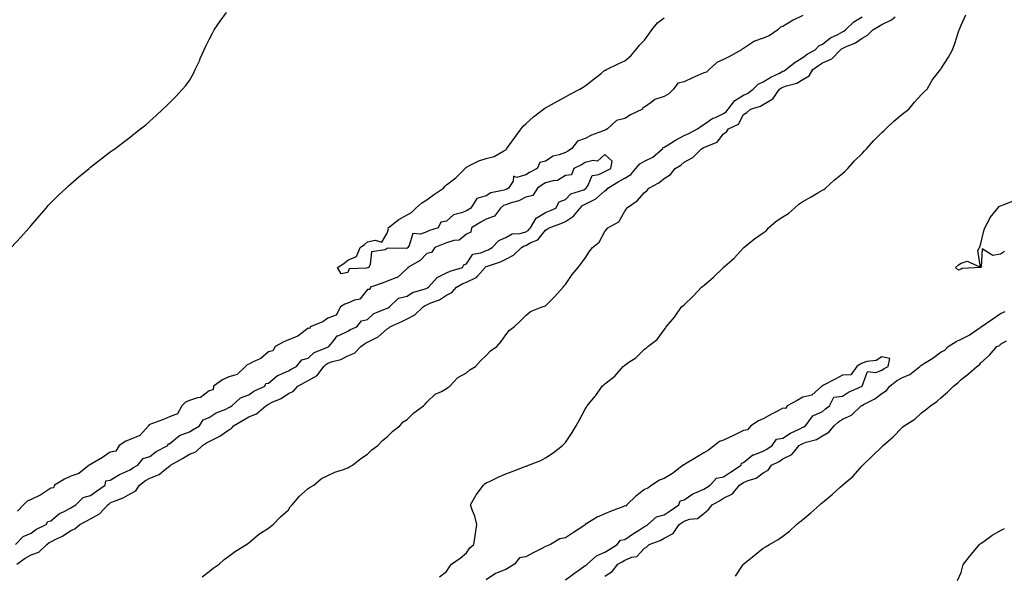
# Model space of a CAD drawing. Units: inches. Extents: x 926243 to 928883, y 7377098 to 7379738.
# Drawn here: x 927162 to 927660, y 7378457 to 7378737 of the extents above; entities that cross this region are included whole.
import ezdxf

# ---------------------------------------------------------------- set-up
doc = ezdxf.new("R2010")
doc.units = ezdxf.units.IN
doc.header["$MEASUREMENT"] = 0
doc.layers.add('Contour_92627377', color=7, linetype='Continuous', true_color=0xc9d377)

msp = doc.modelspace()

# ---------------------------------------------------------------- linework, layer by layer
at = {"layer": 'Contour_92627377'}
for points in [[(927158.05, 7378621.92, 3383), (927162.83, 7378627.14, 3383), (927167.1, 7378631.92, 3383), (927167.53, 7378632.44, 3383), (927168.05, 7378633.06, 3383), (927172.1, 7378637.87, 3383), (927175.62, 7378641.92, 3383), (927176.75, 7378643.22, 3383), (927178.05, 7378644.58, 3383), (927181.72, 7378648.25, 3383), (927185.8, 7378651.92, 3383), (927186.89, 7378653.08, 3383), (927188.05, 7378654.2, 3383), (927192.2, 7378657.77, 3383), (927197.36, 7378661.92, 3383), (927197.71, 7378662.26, 3383), (927198.05, 7378662.58, 3383), (927201.05, 7378664.92, 3383), (927203.29, 7378666.67, 3383), (927208.05, 7378670.33, 3383), (927208.98, 7378670.99, 3383), (927210.34, 7378671.92, 3383), (927214.74, 7378675.22, 3383), (927218.05, 7378677.66, 3383), (927220.38, 7378679.59, 3383), (927223.29, 7378681.92, 3383), (927225.96, 7378684, 3383), (927228.05, 7378685.83, 3383), (927231.3, 7378688.67, 3383), (927234.66, 7378691.92, 3383), (927236.47, 7378693.49, 3383), (927238.05, 7378695.15, 3383), (927241.44, 7378698.53, 3383), (927244.61, 7378701.92, 3383), (927246.2, 7378703.77, 3383), (927248.05, 7378706.32, 3383), (927250.04, 7378709.93, 3383), (927250.98, 7378711.92, 3383), (927253.26, 7378716.71, 3383), (927253.55, 7378717.42, 3383), (927255.48, 7378721.92, 3383), (927256.32, 7378723.65, 3383), (927258.05, 7378727.06, 3383), (927259.64, 7378730.33, 3383), (927260.54, 7378731.92, 3383), (927263.57, 7378736.4, 3383), (927266.8, 7378740.67, 3383)], [(927160.83, 7378461.92, 3382), (927165.07, 7378464.9, 3382), (927168.05, 7378466.67, 3382), (927171.92, 7378468.05, 3382), (927175.98, 7378471.92, 3382), (927177.15, 7378472.82, 3382), (927178.05, 7378473.31, 3382), (927180.88, 7378474.75, 3382), (927183.93, 7378476.04, 3382), (927188.05, 7378479.02, 3382), (927190.2, 7378479.77, 3382), (927192.62, 7378481.92, 3382), (927196.19, 7378483.78, 3382), (927198.05, 7378484.9, 3382), (927202.65, 7378487.32, 3382), (927206.77, 7378491.92, 3382), (927207.5, 7378492.47, 3382), (927208.05, 7378492.86, 3382), (927209.75, 7378493.62, 3382), (927214.51, 7378495.46, 3382), (927218.05, 7378497.42, 3382), (927220.94, 7378499.03, 3382), (927222.8, 7378501.92, 3382), (927225.82, 7378504.15, 3382), (927228.05, 7378505.43, 3382), (927232.79, 7378507.18, 3382), (927236.04, 7378509.91, 3382), (927238.05, 7378511.42, 3382), (927238.36, 7378511.61, 3382), (927238.56, 7378511.92, 3382), (927244.64, 7378515.33, 3382), (927248.05, 7378517.47, 3382), (927251.26, 7378518.71, 3382), (927254.74, 7378521.92, 3382), (927256.77, 7378523.2, 3382), (927258.05, 7378523.96, 3382), (927262.16, 7378526.03, 3382), (927263.42, 7378526.56, 3382), (927268.05, 7378529.84, 3382), (927269.41, 7378530.56, 3382), (927270.39, 7378531.92, 3382), (927275.18, 7378534.79, 3382), (927278.05, 7378536.38, 3382), (927282.04, 7378537.93, 3382), (927286.6, 7378541.92, 3382), (927287.44, 7378542.53, 3382), (927288.05, 7378542.85, 3382), (927289.9, 7378543.76, 3382), (927294.37, 7378545.6, 3382), (927298.05, 7378548.2, 3382), (927300.66, 7378549.31, 3382), (927302.92, 7378551.92, 3382), (927306.2, 7378553.77, 3382), (927308.05, 7378554.74, 3382), (927312.63, 7378557.34, 3382), (927315.99, 7378561.92, 3382), (927317.05, 7378562.92, 3382), (927318.05, 7378563.44, 3382), (927320.44, 7378564.31, 3382), (927324.51, 7378565.46, 3382), (927328.05, 7378567.15, 3382), (927331.47, 7378568.5, 3382), (927334.75, 7378571.92, 3382), (927336.62, 7378573.35, 3382), (927338.05, 7378574.06, 3382), (927342.49, 7378576.36, 3382), (927343.3, 7378576.67, 3382), (927348.05, 7378580.95, 3382), (927348.71, 7378581.25, 3382), (927349.37, 7378581.92, 3382), (927355.35, 7378584.62, 3382), (927358.05, 7378585.94, 3382), (927361.97, 7378588, 3382), (927366.12, 7378591.92, 3382), (927367.25, 7378592.72, 3382), (927368.05, 7378593.05, 3382), (927370.12, 7378593.99, 3382), (927374.48, 7378595.5, 3382), (927378.05, 7378597.9, 3382), (927380.69, 7378599.28, 3382), (927383.11, 7378601.92, 3382), (927386.23, 7378603.74, 3382), (927388.05, 7378604.44, 3382), (927392.95, 7378606.82, 3382), (927393.11, 7378606.86, 3382), (927393.59, 7378607.46, 3382), (927397.52, 7378611.92, 3382), (927397.76, 7378612.21, 3382), (927398.05, 7378612.34, 3382), (927398.74, 7378612.61, 3382), (927405.24, 7378614.73, 3382), (927408.05, 7378616.02, 3382), (927411.93, 7378618.04, 3382), (927415.88, 7378621.92, 3382), (927417.16, 7378622.81, 3382), (927418.05, 7378623.07, 3382), (927420.65, 7378624.52, 3382), (927424.1, 7378625.87, 3382), (927428.05, 7378630.78, 3382), (927428.8, 7378631.17, 3382), (927429.81, 7378631.92, 3382), (927435.8, 7378634.17, 3382), (927438.05, 7378635.16, 3382), (927442.21, 7378637.76, 3382), (927445.55, 7378641.92, 3382), (927446.78, 7378643.19, 3382), (927448.05, 7378643.82, 3382), (927452.06, 7378645.93, 3382), (927453.47, 7378646.5, 3382), (927458.05, 7378650.59, 3382), (927458.85, 7378651.13, 3382), (927459.48, 7378651.92, 3382), (927464.74, 7378655.23, 3382), (927468.05, 7378657.01, 3382), (927471.16, 7378658.81, 3382), (927473.63, 7378661.92, 3382), (927475.63, 7378664.34, 3382), (927478.05, 7378665.56, 3382), (927482.33, 7378667.64, 3382), (927487.18, 7378671.92, 3382), (927487.53, 7378672.44, 3382), (927488.05, 7378672.72, 3382), (927490.03, 7378673.9, 3382), (927493.8, 7378676.17, 3382), (927498.05, 7378678.59, 3382), (927500.39, 7378679.58, 3382), (927504.76, 7378681.92, 3382), (927506.67, 7378683.3, 3382), (927508.05, 7378684.08, 3382), (927512.66, 7378687.31, 3382), (927513.88, 7378687.75, 3382), (927518.05, 7378689.7, 3382), (927519.39, 7378690.57, 3382), (927520.31, 7378691.92, 3382), (927523.71, 7378696.26, 3382), (927528.05, 7378698.96, 3382), (927530.14, 7378699.83, 3382), (927533.01, 7378701.92, 3382), (927535.53, 7378704.44, 3382), (927538.05, 7378705.68, 3382), (927541.87, 7378708.09, 3382), (927546.29, 7378710.16, 3382), (927548.05, 7378711.07, 3382), (927548.67, 7378711.31, 3382), (927549.55, 7378711.92, 3382), (927554.27, 7378715.7, 3382), (927558.05, 7378718.02, 3382), (927560.33, 7378719.64, 3382), (927564.31, 7378721.92, 3382), (927566.16, 7378723.81, 3382), (927568.05, 7378724.75, 3382), (927572.02, 7378727.95, 3382), (927575.79, 7378729.66, 3382), (927578.05, 7378730.89, 3382), (927578.74, 7378731.23, 3382), (927579.64, 7378731.92, 3382), (927583.88, 7378736.09, 3382), (927588.05, 7378738.61, 3382)], [(927254.49, 7378455.48, 3381), (927258.05, 7378458.25, 3381), (927260.02, 7378459.95, 3381), (927263.02, 7378461.92, 3381), (927265.64, 7378464.32, 3381), (927268.05, 7378465.99, 3381), (927271.38, 7378468.59, 3381), (927276.96, 7378471.92, 3381), (927277.53, 7378472.44, 3381), (927278.05, 7378472.77, 3381), (927283.02, 7378476.95, 3381), (927283.17, 7378477.04, 3381), (927288.05, 7378480.13, 3381), (927289.01, 7378480.96, 3381), (927290.31, 7378481.92, 3381), (927294.02, 7378485.95, 3381), (927298.05, 7378489.47, 3381), (927299.06, 7378490.91, 3381), (927299.94, 7378491.92, 3381), (927303.61, 7378496.36, 3381), (927308.05, 7378500.11, 3381), (927309.05, 7378500.92, 3381), (927310.91, 7378501.92, 3381), (927314.74, 7378505.23, 3381), (927318.05, 7378506.83, 3381), (927321.52, 7378508.46, 3381), (927325.93, 7378509.8, 3381), (927328.05, 7378510.6, 3381), (927328.88, 7378511.1, 3381), (927330.47, 7378511.92, 3381), (927334.62, 7378515.35, 3381), (927338.05, 7378517.53, 3381), (927340.3, 7378519.67, 3381), (927343.26, 7378521.92, 3381), (927345.56, 7378524.4, 3381), (927348.05, 7378526.32, 3381), (927350.83, 7378529.14, 3381), (927354.43, 7378531.92, 3381), (927356.16, 7378533.81, 3381), (927358.05, 7378535.08, 3381), (927361.49, 7378538.48, 3381), (927366.4, 7378541.92, 3381), (927367.16, 7378542.81, 3381), (927368.05, 7378543.75, 3381), (927372.19, 7378547.78, 3381), (927375.4, 7378549.27, 3381), (927378.05, 7378550.79, 3381), (927378.66, 7378551.31, 3381), (927379.64, 7378551.92, 3381), (927383.77, 7378556.2, 3381), (927388.05, 7378558.6, 3381), (927389.79, 7378560.18, 3381), (927392.65, 7378561.92, 3381), (927395.22, 7378564.75, 3381), (927398.05, 7378567.46, 3381), (927400.16, 7378569.81, 3381), (927403.42, 7378571.92, 3381), (927405.57, 7378574.4, 3381), (927408.05, 7378577.86, 3381), (927409.75, 7378580.21, 3381), (927412.11, 7378581.92, 3381), (927415.23, 7378584.74, 3381), (927418.05, 7378587.63, 3381), (927420.4, 7378589.57, 3381), (927426.29, 7378591.92, 3381), (927427.57, 7378592.4, 3381), (927428.05, 7378592.51, 3381), (927432.72, 7378597.25, 3381), (927437, 7378601.92, 3381), (927437.45, 7378602.52, 3381), (927438.05, 7378603.31, 3381), (927441.58, 7378608.39, 3381), (927444.57, 7378611.92, 3381), (927446.07, 7378613.9, 3381), (927448.05, 7378616.52, 3381), (927450.12, 7378619.85, 3381), (927451.72, 7378621.92, 3381), (927455.22, 7378624.75, 3381), (927458.05, 7378630.04, 3381), (927458.82, 7378631.15, 3381), (927459.58, 7378631.92, 3381), (927465, 7378634.96, 3381), (927468.05, 7378640.41, 3381), (927468.76, 7378641.21, 3381), (927468.97, 7378641.92, 3381), (927474.39, 7378645.58, 3381), (927478.05, 7378649.74, 3381), (927479.3, 7378650.68, 3381), (927480.27, 7378651.92, 3381), (927485.29, 7378654.68, 3381), (927488.05, 7378656.9, 3381), (927491.11, 7378658.86, 3381), (927493.51, 7378661.92, 3381), (927496.43, 7378663.54, 3381), (927498.05, 7378665.15, 3381), (927502.46, 7378667.51, 3381), (927506.8, 7378671.92, 3381), (927507.71, 7378672.26, 3381), (927508.05, 7378672.44, 3381), (927509.21, 7378673.08, 3381), (927514.8, 7378675.17, 3381), (927518.05, 7378679.45, 3381), (927519.48, 7378680.5, 3381), (927520.49, 7378681.92, 3381), (927525.59, 7378684.37, 3381), (927528.05, 7378689.17, 3381), (927529.78, 7378690.19, 3381), (927531.68, 7378691.92, 3381), (927536.64, 7378693.33, 3381), (927538.05, 7378694.25, 3381), (927542.9, 7378697.07, 3381), (927546.26, 7378701.92, 3381), (927547.33, 7378702.64, 3381), (927548.05, 7378703.01, 3381), (927549.82, 7378703.69, 3381), (927554.98, 7378704.99, 3381), (927558.05, 7378706.86, 3381), (927561.31, 7378708.66, 3381), (927563.12, 7378711.92, 3381), (927565.96, 7378714.01, 3381), (927568.05, 7378715.27, 3381), (927572.7, 7378717.27, 3381), (927577.1, 7378721.92, 3381), (927577.62, 7378722.35, 3381), (927578.05, 7378722.59, 3381), (927579.37, 7378723.24, 3381), (927584.63, 7378725.34, 3381), (927588.05, 7378727.79, 3381), (927590.76, 7378729.21, 3381), (927593.4, 7378731.92, 3381), (927596.27, 7378733.7, 3381), (927598.05, 7378734.66, 3381), (927602.88, 7378737.09, 3381), (927604.71, 7378738.58, 3381)], [(927558.05, 7378739.25, 3382), (927553.19, 7378736.78, 3382), (927552.43, 7378736.3, 3382), (927548.05, 7378733.69, 3382), (927546.72, 7378733.25, 3382), (927545.51, 7378731.92, 3382), (927541.05, 7378728.92, 3382), (927538.05, 7378727.83, 3382), (927533.72, 7378726.25, 3382), (927529.66, 7378723.53, 3382), (927528.05, 7378722.61, 3382), (927527.52, 7378722.45, 3382), (927527.07, 7378721.92, 3382), (927521.37, 7378718.6, 3382), (927518.05, 7378716.97, 3382), (927514.56, 7378715.4, 3382), (927510.76, 7378711.92, 3382), (927509.37, 7378710.6, 3382), (927508.05, 7378710.23, 3382), (927504.98, 7378708.85, 3382), (927502.32, 7378707.65, 3382), (927498.05, 7378705.75, 3382), (927494.94, 7378705.03, 3382), (927492.78, 7378701.92, 3382), (927490.38, 7378699.58, 3382), (927488.05, 7378698.23, 3382), (927483.21, 7378696.76, 3382), (927481.45, 7378695.32, 3382), (927478.05, 7378692.96, 3382), (927477.26, 7378692.7, 3382), (927477.06, 7378691.92, 3382), (927470.98, 7378688.99, 3382), (927468.05, 7378687.16, 3382), (927463.84, 7378686.13, 3382), (927459.34, 7378681.92, 3382), (927458.55, 7378681.42, 3382), (927458.05, 7378681.26, 3382), (927456.9, 7378680.77, 3382), (927451.28, 7378678.69, 3382), (927448.05, 7378676.98, 3382), (927444.18, 7378675.79, 3382), (927441.17, 7378671.92, 3382), (927439.28, 7378670.7, 3382), (927438.05, 7378670.05, 3382), (927435, 7378668.87, 3382), (927431.83, 7378668.14, 3382), (927428.05, 7378665.67, 3382), (927425.1, 7378664.87, 3382), (927423.73, 7378661.92, 3382), (927420.01, 7378659.96, 3382), (927418.05, 7378658.62, 3382), (927413.52, 7378657.39, 3382), (927411.87, 7378658.1, 3382), (927411.7, 7378655.57, 3382), (927409.26, 7378651.92, 3382), (927408.51, 7378651.46, 3382), (927408.05, 7378651.3, 3382), (927407.06, 7378650.93, 3382), (927400.31, 7378649.66, 3382), (927398.05, 7378648.15, 3382), (927393.28, 7378646.69, 3382), (927390.34, 7378641.92, 3382), (927388.89, 7378641.07, 3382), (927388.05, 7378640.57, 3382), (927385.63, 7378639.5, 3382), (927381.44, 7378638.53, 3382), (927378.05, 7378635.24, 3382), (927375.2, 7378634.77, 3382), (927373.8, 7378631.92, 3382), (927369.47, 7378630.5, 3382), (927368.05, 7378629.93, 3382), (927364.79, 7378628.66, 3382), (927360.97, 7378629, 3382), (927359.17, 7378623.04, 3382), (927358.42, 7378621.92, 3382), (927358.24, 7378621.73, 3382), (927358.05, 7378621.61, 3382), (927357.61, 7378621.48, 3382), (927348.31, 7378621.66, 3382), (927348.05, 7378621.44, 3382), (927346.98, 7378620.85, 3382), (927340.1, 7378619.87, 3382), (927339.47, 7378613.34, 3382), (927338.73, 7378611.92, 3382), (927338.25, 7378611.72, 3382), (927338.05, 7378611.66, 3382), (927337.59, 7378611.46, 3382), (927328.79, 7378611.19, 3382), (927328.05, 7378609.42, 3382), (927324.78, 7378608.65, 3382), (927322.92, 7378611.92, 3382), (927326.11, 7378613.87, 3382), (927328.05, 7378615.59, 3382), (927332.48, 7378617.49, 3382), (927334.29, 7378621.92, 3382), (927336.51, 7378623.46, 3382), (927338.05, 7378624.77, 3382), (927341.86, 7378625.73, 3382), (927345.26, 7378624.71, 3382), (927348.05, 7378629.29, 3382), (927348.63, 7378631.34, 3382), (927348.46, 7378631.92, 3382), (927353.91, 7378636.06, 3382), (927358.05, 7378638.47, 3382), (927360.36, 7378639.61, 3382), (927362.54, 7378641.92, 3382), (927365.49, 7378644.48, 3382), (927368.05, 7378646.04, 3382), (927371.35, 7378648.62, 3382), (927376.43, 7378651.92, 3382), (927377.16, 7378652.81, 3382), (927378.05, 7378653.6, 3382), (927382.72, 7378657.25, 3382), (927387.37, 7378661.92, 3382), (927387.65, 7378662.32, 3382), (927388.05, 7378662.65, 3382), (927389.32, 7378663.19, 3382), (927394.26, 7378665.71, 3382), (927398.05, 7378666.93, 3382), (927402.04, 7378667.93, 3382), (927407.02, 7378670.89, 3382), (927408.05, 7378671.35, 3382), (927408.25, 7378671.72, 3382), (927408.37, 7378671.92, 3382), (927409.28, 7378673.14, 3382), (927412.47, 7378677.5, 3382), (927415.79, 7378681.92, 3382), (927416.76, 7378683.21, 3382), (927418.05, 7378684.49, 3382), (927421.91, 7378688.06, 3382), (927427.09, 7378691.92, 3382), (927427.6, 7378692.37, 3382), (927428.05, 7378692.6, 3382), (927429.58, 7378693.45, 3382), (927434.03, 7378695.94, 3382), (927438.05, 7378698.12, 3382), (927440.55, 7378699.42, 3382), (927445.31, 7378701.92, 3382), (927446.99, 7378702.98, 3382), (927448.05, 7378703.71, 3382), (927452.68, 7378707.29, 3382), (927456.28, 7378710.15, 3382), (927458.05, 7378711.55, 3382), (927458.3, 7378711.67, 3382), (927458.85, 7378711.92, 3382), (927465.04, 7378714.93, 3382), (927468.05, 7378716.25, 3382), (927471.08, 7378718.89, 3382), (927473.66, 7378721.92, 3382), (927475.66, 7378724.32, 3382), (927478.05, 7378726.7, 3382), (927480.2, 7378729.77, 3382), (927481.79, 7378731.92, 3382), (927484.54, 7378735.43, 3382), (927488.05, 7378738.11, 3382)], [(927374.47, 7378455.5, 3380), (927378.05, 7378458.28, 3380), (927379.43, 7378460.54, 3380), (927380.58, 7378461.92, 3380), (927384.92, 7378465.05, 3380), (927388.05, 7378467.69, 3380), (927389.72, 7378470.24, 3380), (927391.8, 7378471.92, 3380), (927392.46, 7378476.33, 3380), (927392.6, 7378477.37, 3380), (927393.31, 7378481.92, 3380), (927392.34, 7378486.21, 3380), (927391.1, 7378488.87, 3380), (927390.08, 7378491.92, 3380), (927392.75, 7378496.62, 3380), (927392.95, 7378497.02, 3380), (927396.61, 7378501.92, 3380), (927397.42, 7378502.56, 3380), (927398.05, 7378503, 3380), (927400.06, 7378503.93, 3380), (927404.12, 7378505.85, 3380), (927408.05, 7378507.6, 3380), (927411.16, 7378508.81, 3380), (927417.21, 7378511.07, 3380), (927418.05, 7378511.4, 3380), (927418.43, 7378511.54, 3380), (927419.51, 7378511.92, 3380), (927425.59, 7378514.38, 3380), (927428.05, 7378515.64, 3380), (927431.82, 7378518.14, 3380), (927436.65, 7378521.92, 3380), (927437.36, 7378522.61, 3380), (927438.05, 7378523.5, 3380), (927441.51, 7378528.46, 3380), (927443.52, 7378531.92, 3380), (927445.13, 7378534.84, 3380), (927448.05, 7378540.21, 3380), (927448.72, 7378541.25, 3380), (927449.09, 7378541.92, 3380), (927453.12, 7378546.85, 3380), (927453.4, 7378547.26, 3380), (927456.59, 7378551.92, 3380), (927457.46, 7378552.51, 3380), (927458.05, 7378553.1, 3380), (927462.98, 7378556.99, 3380), (927467.27, 7378561.92, 3380), (927467.73, 7378562.24, 3380), (927468.05, 7378562.59, 3380), (927470.17, 7378564.05, 3380), (927473.73, 7378566.24, 3380), (927478.05, 7378570.64, 3380), (927478.94, 7378571.03, 3380), (927479.73, 7378571.92, 3380), (927484.49, 7378575.48, 3380), (927488.05, 7378580.41, 3380), (927488.75, 7378581.22, 3380), (927489.07, 7378581.92, 3380), (927493.22, 7378586.75, 3380), (927493.89, 7378587.76, 3380), (927496.79, 7378591.92, 3380), (927497.5, 7378592.47, 3380), (927498.05, 7378592.94, 3380), (927502.58, 7378597.39, 3380), (927506.87, 7378601.92, 3380), (927507.56, 7378602.41, 3380), (927508.05, 7378602.78, 3380), (927512.98, 7378606.99, 3380), (927517.98, 7378611.92, 3380), (927518.05, 7378611.99, 3380), (927518.63, 7378612.5, 3380), (927523.35, 7378616.62, 3380), (927528.05, 7378621.76, 3380), (927528.15, 7378621.82, 3380), (927528.24, 7378621.92, 3380), (927533.66, 7378626.31, 3380), (927538.05, 7378629.41, 3380), (927539.49, 7378630.48, 3380), (927540.65, 7378631.92, 3380), (927544.66, 7378635.31, 3380), (927548.05, 7378637.42, 3380), (927550.75, 7378639.22, 3380), (927553.85, 7378641.92, 3380), (927556.05, 7378643.92, 3380), (927558.05, 7378645.18, 3380), (927562.32, 7378647.65, 3380), (927565.67, 7378649.54, 3380), (927568.05, 7378650.89, 3380), (927568.67, 7378651.31, 3380), (927569.49, 7378651.92, 3380), (927573.94, 7378656.03, 3380), (927578.05, 7378659.3, 3380), (927579.4, 7378660.57, 3380), (927580.87, 7378661.92, 3380), (927584.2, 7378665.77, 3380), (927588.05, 7378669.52, 3380), (927589.21, 7378670.76, 3380), (927590.32, 7378671.92, 3380), (927593.91, 7378676.05, 3380), (927598.05, 7378680.07, 3380), (927598.98, 7378680.99, 3380), (927600.03, 7378681.92, 3380), (927604.07, 7378685.9, 3380), (927608.05, 7378689.23, 3380), (927609.54, 7378690.43, 3380), (927611.63, 7378691.92, 3380), (927614.49, 7378695.48, 3380), (927618.05, 7378699.28, 3380), (927619.34, 7378700.63, 3380), (927620.9, 7378701.92, 3380), (927623.48, 7378706.49, 3380), (927626.46, 7378710.33, 3380), (927627.64, 7378711.92, 3380), (927627.85, 7378712.12, 3380), (927628.05, 7378712.37, 3380), (927631.77, 7378718.2, 3380), (927633.65, 7378721.92, 3380), (927634.83, 7378725.14, 3380), (927636.59, 7378730.46, 3380), (927637.09, 7378731.92, 3380), (927637.36, 7378732.61, 3380), (927638.05, 7378734.33, 3380), (927640.41, 7378739.56, 3380)], [(927160.15, 7378471.92, 3383), (927164.08, 7378475.89, 3383), (927168.05, 7378477.68, 3383), (927170.5, 7378479.47, 3383), (927175.67, 7378481.92, 3383), (927176.44, 7378483.53, 3383), (927178.05, 7378483.78, 3383), (927182.34, 7378487.63, 3383), (927184.76, 7378488.63, 3383), (927188.05, 7378490.38, 3383), (927189.05, 7378490.92, 3383), (927190.65, 7378491.92, 3383), (927194.38, 7378495.59, 3383), (927198.05, 7378496.6, 3383), (927201.1, 7378498.87, 3383), (927205.48, 7378501.92, 3383), (927205.84, 7378504.13, 3383), (927208.05, 7378504.43, 3383), (927212.7, 7378507.27, 3383), (927213.82, 7378507.69, 3383), (927218.05, 7378509.61, 3383), (927219.4, 7378510.57, 3383), (927221.95, 7378511.92, 3383), (927224.61, 7378515.36, 3383), (927228.05, 7378516.38, 3383), (927231.17, 7378518.8, 3383), (927237.17, 7378521.92, 3383), (927237.24, 7378522.73, 3383), (927238.05, 7378522.81, 3383), (927243.03, 7378526.94, 3383), (927243.08, 7378526.95, 3383), (927248.05, 7378528.89, 3383), (927249.92, 7378530.05, 3383), (927253.1, 7378531.92, 3383), (927255.02, 7378534.95, 3383), (927258.05, 7378535.99, 3383), (927261.54, 7378538.43, 3383), (927266.45, 7378540.32, 3383), (927268.05, 7378541.09, 3383), (927268.57, 7378541.4, 3383), (927269.55, 7378541.92, 3383), (927273.95, 7378546.02, 3383), (927278.05, 7378547.57, 3383), (927280.64, 7378549.33, 3383), (927286.24, 7378551.92, 3383), (927286.67, 7378553.29, 3383), (927288.05, 7378553.39, 3383), (927292.62, 7378557.36, 3383), (927293.89, 7378557.76, 3383), (927298.05, 7378559.72, 3383), (927299.47, 7378560.5, 3383), (927302.23, 7378561.92, 3383), (927304.81, 7378565.16, 3383), (927308.05, 7378566.09, 3383), (927311.09, 7378568.88, 3383), (927317.5, 7378571.37, 3383), (927318.05, 7378571.66, 3383), (927318.25, 7378571.73, 3383), (927318.6, 7378571.92, 3383), (927321.06, 7378574.93, 3383), (927322.69, 7378577.28, 3383), (927323.62, 7378577.49, 3383), (927328.05, 7378579.63, 3383), (927329.39, 7378580.58, 3383), (927332.66, 7378581.92, 3383), (927335.05, 7378584.93, 3383), (927338.05, 7378585.56, 3383), (927341.28, 7378588.69, 3383), (927346.89, 7378590.76, 3383), (927348.05, 7378591.36, 3383), (927348.44, 7378591.54, 3383), (927349.19, 7378591.92, 3383), (927353.68, 7378596.29, 3383), (927358.05, 7378597.42, 3383), (927360.81, 7378599.16, 3383), (927367.21, 7378601.08, 3383), (927368.05, 7378601.43, 3383), (927368.39, 7378601.58, 3383), (927368.84, 7378601.92, 3383), (927373.19, 7378606.78, 3383), (927378.05, 7378609.15, 3383), (927379.88, 7378610.09, 3383), (927386.03, 7378611.92, 3383), (927386.78, 7378613.19, 3383), (927388.05, 7378613.71, 3383), (927391.33, 7378618.65, 3383), (927395.42, 7378619.29, 3383), (927398.05, 7378620.48, 3383), (927399.09, 7378620.88, 3383), (927401.14, 7378621.92, 3383), (927404.41, 7378625.56, 3383), (927408.05, 7378627.11, 3383), (927411.15, 7378628.83, 3383), (927415.22, 7378629.09, 3383), (927418.05, 7378629.91, 3383), (927419.34, 7378630.63, 3383), (927420.47, 7378631.92, 3383), (927423.23, 7378636.75, 3383), (927428.05, 7378639.64, 3383), (927429.68, 7378640.29, 3383), (927433.17, 7378641.92, 3383), (927434.94, 7378645.03, 3383), (927438.05, 7378646.28, 3383), (927440.78, 7378649.18, 3383), (927447.33, 7378651.2, 3383), (927448.05, 7378651.56, 3383), (927448.29, 7378651.68, 3383), (927448.55, 7378651.92, 3383), (927449.59, 7378653.46, 3383), (927451.59, 7378658.38, 3383), (927454.95, 7378658.82, 3383), (927458.05, 7378660.31, 3383), (927459.06, 7378660.91, 3383), (927461.02, 7378661.92, 3383), (927461.73, 7378665.6, 3383), (927458.05, 7378668.98, 3383), (927454.32, 7378665.65, 3383), (927452.11, 7378665.98, 3383), (927448.05, 7378664.94, 3383), (927446.18, 7378663.79, 3383), (927442.35, 7378661.92, 3383), (927441.21, 7378658.76, 3383), (927438.05, 7378658.29, 3383), (927434.08, 7378655.89, 3383), (927431.87, 7378655.74, 3383), (927428.05, 7378654.59, 3383), (927426.35, 7378653.62, 3383), (927423.97, 7378651.92, 3383), (927421.66, 7378648.31, 3383), (927418.05, 7378647.35, 3383), (927414.49, 7378645.49, 3383), (927410.66, 7378644.53, 3383), (927408.05, 7378643.58, 3383), (927406.84, 7378643.13, 3383), (927405.25, 7378641.92, 3383), (927402.18, 7378637.79, 3383), (927398.05, 7378636.35, 3383), (927395.26, 7378634.71, 3383), (927390.56, 7378631.92, 3383), (927390.21, 7378629.76, 3383), (927388.05, 7378628.65, 3383), (927384.34, 7378625.63, 3383), (927381.67, 7378625.54, 3383), (927378.05, 7378624.37, 3383), (927376.25, 7378623.72, 3383), (927372.06, 7378621.92, 3383), (927370.47, 7378619.5, 3383), (927368.05, 7378618.95, 3383), (927364.62, 7378615.35, 3383), (927358.49, 7378611.92, 3383), (927358.49, 7378611.48, 3383), (927358.05, 7378611.39, 3383), (927353.18, 7378606.79, 3383), (927352.88, 7378606.75, 3383), (927348.05, 7378604.89, 3383), (927345.9, 7378604.07, 3383), (927339.52, 7378601.92, 3383), (927339.22, 7378600.75, 3383), (927338.05, 7378600.69, 3383), (927334.14, 7378595.83, 3383), (927331.45, 7378595.32, 3383), (927328.05, 7378593.8, 3383), (927326.64, 7378593.33, 3383), (927324.39, 7378591.92, 3383), (927322.19, 7378587.78, 3383), (927318.05, 7378586.31, 3383), (927315.48, 7378584.49, 3383), (927309.16, 7378581.92, 3383), (927308.89, 7378581.07, 3383), (927308.05, 7378581.14, 3383), (927305.06, 7378578.93, 3383), (927302.86, 7378577.11, 3383), (927298.05, 7378575.36, 3383), (927295.73, 7378574.25, 3383), (927291.45, 7378571.92, 3383), (927290.26, 7378569.71, 3383), (927288.05, 7378569.28, 3383), (927284.07, 7378565.9, 3383), (927280.33, 7378564.2, 3383), (927278.05, 7378562.94, 3383), (927277.3, 7378562.67, 3383), (927276.36, 7378561.92, 3383), (927272.18, 7378557.79, 3383), (927268.05, 7378556.64, 3383), (927264.86, 7378555.11, 3383), (927260.3, 7378551.92, 3383), (927259.99, 7378549.98, 3383), (927258.05, 7378549.55, 3383), (927253.72, 7378546.24, 3383), (927252.21, 7378546.07, 3383), (927248.05, 7378544.61, 3383), (927246.12, 7378543.85, 3383), (927244.26, 7378541.92, 3383), (927242.09, 7378537.88, 3383), (927238.05, 7378536.32, 3383), (927234.89, 7378535.09, 3383), (927228.93, 7378532.81, 3383), (927228.05, 7378532.46, 3383), (927227.65, 7378532.32, 3383), (927227.4, 7378531.92, 3383), (927222.96, 7378527.01, 3383), (927218.05, 7378524.95, 3383), (927215.84, 7378524.13, 3383), (927212.54, 7378521.92, 3383), (927210.88, 7378519.09, 3383), (927208.05, 7378518.59, 3383), (927204.1, 7378515.87, 3383), (927198.98, 7378512.85, 3383), (927198.05, 7378512.28, 3383), (927197.78, 7378512.19, 3383), (927197.46, 7378511.92, 3383), (927192.13, 7378507.84, 3383), (927188.05, 7378506.49, 3383), (927185, 7378504.97, 3383), (927179.8, 7378501.92, 3383), (927179.4, 7378500.57, 3383), (927178.05, 7378500.36, 3383), (927173.48, 7378497.35, 3383), (927172.98, 7378496.99, 3383), (927168.05, 7378494.57, 3383), (927166.12, 7378493.85, 3383), (927164.19, 7378491.92, 3383), (927161.25, 7378488.72, 3383)], [(927660.06, 7378619.92, 3379), (927658.05, 7378618.69, 3379), (927654.09, 7378617.96, 3379), (927648.73, 7378621.24, 3379), (927648.12, 7378611.99, 3379), (927648.07, 7378611.92, 3379), (927648.05, 7378611.91, 3379), (927648.04, 7378611.9, 3379), (927638.63, 7378611.35, 3379), (927638.05, 7378610.99, 3379), (927636.72, 7378610.59, 3379), (927635.28, 7378611.92, 3379), (927636.8, 7378613.17, 3379), (927638.05, 7378614.02, 3379), (927641.14, 7378615, 3379), (927647.86, 7378612.11, 3379), (927646.58, 7378620.45, 3379), (927647.41, 7378621.92, 3379), (927647.61, 7378622.36, 3379), (927648.05, 7378623.98, 3379), (927649.55, 7378630.42, 3379), (927650.12, 7378631.92, 3379), (927652.41, 7378636.28, 3379), (927652.8, 7378637.18, 3379), (927656.57, 7378641.92, 3379), (927657.28, 7378642.69, 3379), (927658.05, 7378643.01, 3379), (927659.75, 7378643.63, 3379), (927664.37, 7378645.6, 3379)], [(927458.05, 7378455.93, 3379), (927461.73, 7378458.24, 3379), (927464.52, 7378461.92, 3379), (927466.79, 7378463.18, 3379), (927468.05, 7378463.97, 3379), (927471.57, 7378465.43, 3379), (927474.11, 7378465.86, 3379), (927478.05, 7378469.96, 3379), (927479.29, 7378470.69, 3379), (927480.33, 7378471.92, 3379), (927485.99, 7378473.98, 3379), (927488.05, 7378475.11, 3379), (927492.54, 7378477.43, 3379), (927495.58, 7378481.92, 3379), (927497.01, 7378482.97, 3379), (927498.05, 7378483.67, 3379), (927500.75, 7378484.62, 3379), (927504.88, 7378485.09, 3379), (927508.05, 7378487.47, 3379), (927510.45, 7378489.53, 3379), (927512.28, 7378491.92, 3379), (927516.03, 7378493.94, 3379), (927518.05, 7378495.28, 3379), (927522.49, 7378497.48, 3379), (927525.99, 7378501.92, 3379), (927527.22, 7378502.75, 3379), (927528.05, 7378503.29, 3379), (927530.44, 7378504.31, 3379), (927534.57, 7378505.4, 3379), (927538.05, 7378508.07, 3379), (927540.49, 7378509.48, 3379), (927542.31, 7378511.92, 3379), (927546.05, 7378513.91, 3379), (927548.05, 7378515.22, 3379), (927552.56, 7378517.41, 3379), (927556.3, 7378521.92, 3379), (927557.34, 7378522.63, 3379), (927558.05, 7378523.01, 3379), (927559.8, 7378523.67, 3379), (927565, 7378524.97, 3379), (927568.05, 7378526.72, 3379), (927571.27, 7378528.7, 3379), (927573.86, 7378531.92, 3379), (927576.13, 7378533.85, 3379), (927578.05, 7378535.26, 3379), (927582.7, 7378537.27, 3379), (927587.58, 7378541.92, 3379), (927587.85, 7378542.11, 3379), (927588.05, 7378542.21, 3379), (927588.73, 7378542.6, 3379), (927594.43, 7378545.54, 3379), (927598.05, 7378548.22, 3379), (927600.34, 7378549.63, 3379), (927602.01, 7378551.92, 3379), (927605.45, 7378554.52, 3379), (927608.05, 7378556.09, 3379), (927612.14, 7378557.83, 3379), (927617.28, 7378561.92, 3379), (927617.69, 7378562.28, 3379), (927618.05, 7378562.46, 3379), (927619.58, 7378563.45, 3379), (927623.84, 7378566.13, 3379), (927628.05, 7378569.19, 3379), (927629.83, 7378570.14, 3379), (927631.53, 7378571.92, 3379), (927635.51, 7378574.46, 3379), (927638.05, 7378575.73, 3379), (927642.22, 7378577.75, 3379), (927647.73, 7378581.6, 3379), (927648.05, 7378581.81, 3379), (927648.12, 7378581.85, 3379), (927648.18, 7378581.92, 3379), (927654.09, 7378585.88, 3379), (927658.05, 7378588.64, 3379), (927660.32, 7378589.65, 3379)], [(927524.11, 7378455.86, 3378), (927527.95, 7378461.82, 3378), (927528.02, 7378461.92, 3378), (927528.04, 7378461.94, 3378), (927528.05, 7378461.96, 3378), (927528.26, 7378462.13, 3378), (927533.56, 7378466.41, 3378), (927538.05, 7378470.04, 3378), (927539.26, 7378470.72, 3378), (927541.17, 7378471.92, 3378), (927545.6, 7378474.37, 3378), (927548.05, 7378476.15, 3378), (927551.34, 7378478.63, 3378), (927554.92, 7378481.92, 3378), (927556.6, 7378483.37, 3378), (927558.05, 7378484.55, 3378), (927562.15, 7378487.82, 3378), (927566.59, 7378491.92, 3378), (927567.41, 7378492.56, 3378), (927568.05, 7378493.09, 3378), (927572.9, 7378497.07, 3378), (927576.98, 7378500.85, 3378), (927578.05, 7378501.84, 3378), (927578.09, 7378501.87, 3378), (927578.14, 7378501.92, 3378), (927583.53, 7378506.44, 3378), (927588.05, 7378511.62, 3378), (927588.21, 7378511.76, 3378), (927588.36, 7378511.92, 3378), (927593.27, 7378516.7, 3378), (927598.05, 7378521.27, 3378), (927598.4, 7378521.57, 3378), (927598.75, 7378521.92, 3378), (927603.71, 7378526.26, 3378), (927608.05, 7378530.81, 3378), (927608.65, 7378531.32, 3378), (927609.36, 7378531.92, 3378), (927614.68, 7378535.3, 3378), (927618.05, 7378538.35, 3378), (927620.09, 7378539.88, 3378), (927622.6, 7378541.92, 3378), (927625.86, 7378544.11, 3378), (927628.05, 7378546.25, 3378), (927631.14, 7378548.83, 3378), (927634.22, 7378551.92, 3378), (927636.42, 7378553.55, 3378), (927638.05, 7378555.35, 3378), (927641.86, 7378558.11, 3378), (927646.02, 7378561.92, 3378), (927647.37, 7378562.6, 3378), (927648.05, 7378563.71, 3378), (927652.45, 7378567.52, 3378), (927656.16, 7378571.92, 3378), (927657.6, 7378572.37, 3378), (927658.05, 7378573.14, 3378), (927660.97, 7378574.84, 3378)], [(927438.05, 7378454.08, 3380), (927442.61, 7378457.36, 3380), (927445.6, 7378459.47, 3380), (927448.05, 7378461.2, 3380), (927448.53, 7378461.44, 3380), (927449.09, 7378461.92, 3380), (927453.87, 7378466.1, 3380), (927458.05, 7378468.07, 3380), (927460.5, 7378469.47, 3380), (927464.3, 7378471.92, 3380), (927465.92, 7378474.05, 3380), (927468.05, 7378474.37, 3380), (927472.54, 7378477.43, 3380), (927475.48, 7378479.35, 3380), (927478.05, 7378481.04, 3380), (927478.66, 7378481.31, 3380), (927479.67, 7378481.92, 3380), (927484.11, 7378485.85, 3380), (927488.05, 7378486.8, 3380), (927491.02, 7378488.95, 3380), (927495.48, 7378491.92, 3380), (927496.08, 7378493.89, 3380), (927498.05, 7378494.38, 3380), (927502.52, 7378497.45, 3380), (927504.21, 7378498.08, 3380), (927508.05, 7378499.88, 3380), (927509.35, 7378500.62, 3380), (927511.22, 7378501.92, 3380), (927514.52, 7378505.45, 3380), (927518.05, 7378506.14, 3380), (927521.51, 7378508.46, 3380), (927526.96, 7378511.92, 3380), (927527.04, 7378512.93, 3380), (927528.05, 7378513.31, 3380), (927532.84, 7378517.13, 3380), (927533.34, 7378517.21, 3380), (927538.05, 7378519.04, 3380), (927539.89, 7378520.08, 3380), (927542.61, 7378521.92, 3380), (927544.79, 7378525.18, 3380), (927548.05, 7378525.7, 3380), (927551.82, 7378528.15, 3380), (927556.49, 7378530.36, 3380), (927558.05, 7378531.18, 3380), (927558.59, 7378531.38, 3380), (927559.41, 7378531.92, 3380), (927563.11, 7378536.86, 3380), (927568.05, 7378539.18, 3380), (927569.54, 7378540.43, 3380), (927571.61, 7378541.92, 3380), (927573.7, 7378546.27, 3380), (927578.05, 7378546.92, 3380), (927581.08, 7378548.89, 3380), (927588.05, 7378551.92, 3380), (927588.06, 7378551.93, 3380), (927590.68, 7378559.29, 3380), (927594.9, 7378558.76, 3380), (927598.05, 7378559.92, 3380), (927599.21, 7378560.76, 3380), (927601.26, 7378561.92, 3380), (927602, 7378565.86, 3380), (927598.05, 7378566.71, 3380), (927595.08, 7378564.89, 3380), (927590.49, 7378564.36, 3380), (927588.05, 7378563.57, 3380), (927586.98, 7378562.99, 3380), (927585.35, 7378561.92, 3380), (927582.37, 7378557.61, 3380), (927578.05, 7378557.51, 3380), (927574.46, 7378555.51, 3380), (927568.51, 7378552.39, 3380), (927568.05, 7378552.14, 3380), (927567.88, 7378552.08, 3380), (927567.65, 7378551.92, 3380), (927562.61, 7378547.36, 3380), (927558.05, 7378546.28, 3380), (927555.29, 7378544.68, 3380), (927550.17, 7378541.92, 3380), (927549.33, 7378540.64, 3380), (927548.05, 7378540.77, 3380), (927545.61, 7378539.48, 3380), (927542.26, 7378537.71, 3380), (927538.05, 7378535.46, 3380), (927535.63, 7378534.34, 3380), (927531.81, 7378531.92, 3380), (927530.08, 7378529.89, 3380), (927528.05, 7378529.47, 3380), (927523.06, 7378526.91, 3380), (927523.02, 7378526.89, 3380), (927518.05, 7378524.64, 3380), (927516.03, 7378523.94, 3380), (927513.45, 7378521.92, 3380), (927510.47, 7378519.5, 3380), (927508.05, 7378518.17, 3380), (927504.19, 7378515.78, 3380), (927498.78, 7378512.65, 3380), (927498.05, 7378512.22, 3380), (927497.79, 7378512.18, 3380), (927497.63, 7378511.92, 3380), (927492.25, 7378507.72, 3380), (927488.05, 7378505.2, 3380), (927485.58, 7378504.39, 3380), (927481.7, 7378501.92, 3380), (927479.69, 7378500.28, 3380), (927478.05, 7378499.6, 3380), (927473.63, 7378496.34, 3380), (927469.08, 7378491.92, 3380), (927468.7, 7378491.27, 3380), (927468.05, 7378491.36, 3380), (927467.11, 7378490.98, 3380), (927461.23, 7378488.74, 3380), (927458.05, 7378487.34, 3380), (927454.18, 7378485.78, 3380), (927448.15, 7378481.92, 3380), (927448.11, 7378481.86, 3380), (927448.05, 7378481.86, 3380), (927447.86, 7378481.73, 3380), (927442.1, 7378477.87, 3380), (927438.05, 7378475.22, 3380), (927435.28, 7378474.69, 3380), (927430.49, 7378471.92, 3380), (927428.84, 7378471.13, 3380), (927428.05, 7378470.85, 3380), (927425.85, 7378469.72, 3380), (927422.11, 7378467.86, 3380), (927418.05, 7378465.64, 3380), (927414.9, 7378465.07, 3380), (927412.42, 7378461.92, 3380), (927409.7, 7378460.27, 3380), (927408.05, 7378459.29, 3380), (927403.64, 7378457.51, 3380), (927402.7, 7378457.27, 3380), (927398.05, 7378454.11, 3380)], [(927636.32, 7378453.65, 3377), (927638.05, 7378457.79, 3377), (927638.93, 7378461.04, 3377), (927639.34, 7378461.92, 3377), (927643.15, 7378466.82, 3377), (927644.2, 7378468.07, 3377), (927647.41, 7378471.92, 3377), (927647.76, 7378472.21, 3377), (927648.05, 7378472.43, 3377), (927649.69, 7378473.56, 3377), (927653.63, 7378476.35, 3377), (927658.05, 7378479.02, 3377), (927659.93, 7378480.04, 3377)]]:
    msp.add_polyline3d(points, dxfattribs=at)

doc.saveas('drawing.dxf')
